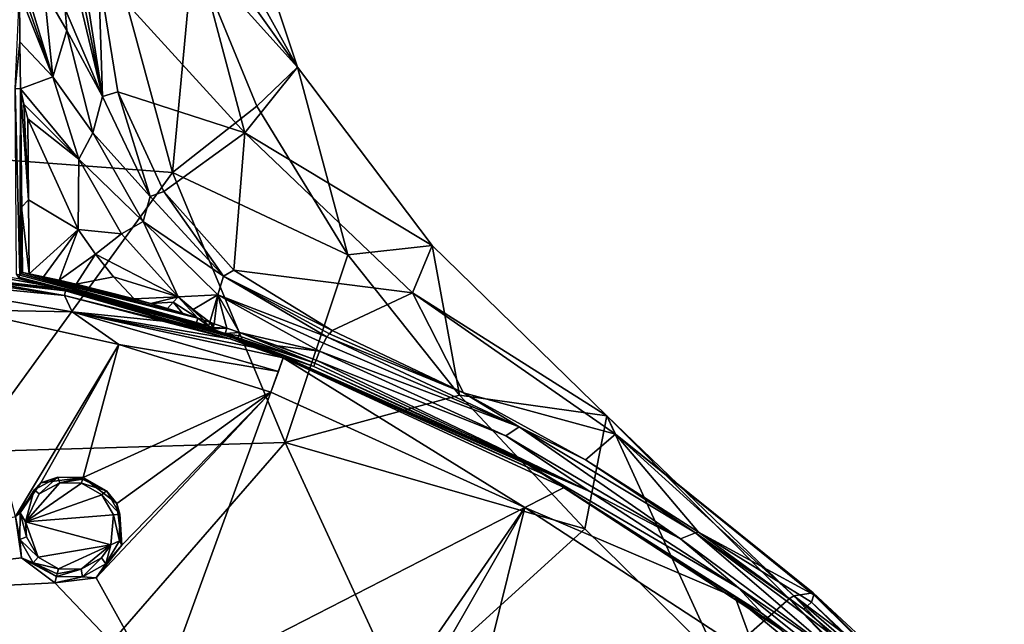
# Model space of a CAD drawing. Units: millimetres. Extents: x -55 to 55, y -55 to 194.
# Drawn here: x 11 to 39, y 43 to 61 of the extents above; entities that cross this region are included whole.
import ezdxf

# ---------------------------------------------------------------- set-up
doc = ezdxf.new("R2010")
doc.units = ezdxf.units.MM
doc.header["$LTSCALE"] = 41.718519
for name, color, linetype in [('102', 7, 'CONTINUOUS'), ('103', 7, 'CONTINUOUS'), ('110', 7, 'CONTINUOUS'), ('111', 7, 'CONTINUOUS'), ('112', 7, 'CONTINUOUS'), ('16', 7, 'CONTINUOUS'), ('17', 7, 'CONTINUOUS'), ('19', 7, 'CONTINUOUS'), ('21', 7, 'CONTINUOUS'), ('220', 7, 'CONTINUOUS'), ('427', 7, 'CONTINUOUS'), ('431', 7, 'CONTINUOUS'), ('436', 7, 'CONTINUOUS'), ('437', 7, 'CONTINUOUS'), ('438', 7, 'CONTINUOUS'), ('439', 7, 'CONTINUOUS'), ('442', 7, 'CONTINUOUS'), ('443', 7, 'CONTINUOUS'), ('448', 7, 'CONTINUOUS'), ('449', 7, 'CONTINUOUS'), ('680', 7, 'CONTINUOUS'), ('71', 7, 'CONTINUOUS'), ('72', 7, 'CONTINUOUS'), ('75', 7, 'CONTINUOUS'), ('76', 7, 'CONTINUOUS'), ('77', 7, 'CONTINUOUS'), ('79', 7, 'CONTINUOUS'), ('82', 7, 'CONTINUOUS'), ('84', 7, 'CONTINUOUS'), ('85', 7, 'CONTINUOUS'), ('86', 7, 'CONTINUOUS'), ('861', 7, 'CONTINUOUS'), ('862', 7, 'CONTINUOUS'), ('87', 7, 'CONTINUOUS'), ('88', 7, 'CONTINUOUS'), ('89', 7, 'CONTINUOUS'), ('90', 7, 'CONTINUOUS'), ('903', 7, 'CONTINUOUS'), ('904', 7, 'CONTINUOUS'), ('91', 7, 'CONTINUOUS'), ('92', 7, 'CONTINUOUS'), ('93', 7, 'CONTINUOUS'), ('94', 7, 'CONTINUOUS'), ('95', 7, 'CONTINUOUS')]:
    doc.layers.add(name, color=color, linetype=linetype)

msp = doc.modelspace()

# ---------------------------------------------------------------- linework, layer by layer
at = {"layer": '102', "linetype": 'Continuous'}
for points in [[(10.903, 53.187, -3.748), (10.902, 53.183, -3.689), (10.831, 53.217, -3.748), (10.903, 53.187, -3.748)], [(10.902, 53.183, -3.689), (10.852, 53.192, -3.649), (10.831, 53.217, -3.748), (10.902, 53.183, -3.689)]]:
    msp.add_3dface(points, dxfattribs=at)
at = {"layer": '103', "linetype": 'Continuous'}
for points in [[(10.85, 53.205, -4.034), (10.905, 53.186, -3.966), (10.831, 53.217, -3.748), (10.85, 53.205, -4.034)], [(10.905, 53.186, -3.966), (10.904, 53.187, -3.857), (10.831, 53.217, -3.748), (10.905, 53.186, -3.966)], [(10.904, 53.187, -3.857), (10.903, 53.187, -3.748), (10.831, 53.217, -3.748), (10.904, 53.187, -3.857)]]:
    msp.add_3dface(points, dxfattribs=at)
at = {"layer": '110', "linetype": 'Continuous'}
for points in [[(10.857, 61.508, -5.55), (10.871, 60.08, -5.103), (10.737, 58.727, -4.701), (10.857, 61.508, -5.55)], [(10.871, 60.08, -5.103), (10.885, 58.717, -4.753), (10.737, 58.727, -4.701), (10.871, 60.08, -5.103)]]:
    msp.add_3dface(points, dxfattribs=at)
at = {"layer": '111', "linetype": 'Continuous'}
for points in [[(10.885, 58.717, -4.753), (10.867, 53.296, -4.141), (10.737, 58.727, -4.701), (10.885, 58.717, -4.753)], [(10.737, 58.727, -4.701), (10.867, 53.296, -4.141), (10.774, 53.333, -4.057), (10.737, 58.727, -4.701)], [(10.885, 58.717, -4.753), (10.908, 53.335, -4.152), (10.867, 53.296, -4.141), (10.885, 58.717, -4.753)], [(10.885, 58.717, -4.753), (10.921, 55.28, -4.195), (10.949, 53.381, -4.153), (10.885, 58.717, -4.753)], [(10.885, 58.717, -4.753), (10.949, 53.381, -4.153), (10.908, 53.335, -4.152), (10.885, 58.717, -4.753)]]:
    msp.add_3dface(points, dxfattribs=at)
at = {"layer": '112', "linetype": 'Continuous'}
msp.add_3dface([(10.867, 53.296, -4.141), (10.834, 53.241, -4.1), (10.774, 53.333, -4.057), (10.867, 53.296, -4.141)], dxfattribs=at)
at = {"layer": '16', "linetype": 'Continuous'}
for points in [[(36.817, 41.38, 6.092), (39.382, 38.617, 2.414), (33.926, 44.075, 5.839), (36.817, 41.38, 6.092)], [(33.926, 44.075, 5.839), (39.382, 38.617, 2.414), (33.937, 44.016, 4.992), (33.926, 44.075, 5.839)], [(36.573, 41.149, -1.516), (33.652, 43.597, -1.525), (33.868, 43.802, 2.309), (36.573, 41.149, -1.516)], [(33.937, 44.016, 4.992), (39.382, 38.617, 2.414), (33.868, 43.802, 2.309), (33.937, 44.016, 4.992)], [(39.382, 38.617, 2.414), (39.29, 38.544, -1.509), (33.868, 43.802, 2.309), (39.382, 38.617, 2.414)], [(39.29, 38.544, -1.509), (36.573, 41.149, -1.516), (33.868, 43.802, 2.309), (39.29, 38.544, -1.509)]]:
    msp.add_3dface(points, dxfattribs=at)
at = {"layer": '17', "linetype": 'Continuous'}
for points in [[(18.942, 59.345, 7.188), (16.841, 65.66, 5.881), (15.905, 62.711, 13.2), (18.942, 59.345, 7.188)], [(16.841, 65.66, 5.881), (18.942, 59.345, 7.188), (16.17, 64.341, 1.873), (16.841, 65.66, 5.881)], [(18.942, 59.345, 7.188), (15.694, 63.898, 0.657), (16.17, 64.341, 1.873), (18.942, 59.345, 7.188)], [(17.409, 57.433, 1.955), (13.157, 62.108, -3.751), (15.694, 63.898, 0.657), (17.409, 57.433, 1.955)], [(17.409, 57.433, 1.955), (15.694, 63.898, 0.657), (18.942, 59.345, 7.188), (17.409, 57.433, 1.955)], [(17.756, 58.211, 14.174), (18.942, 59.345, 7.188), (15.905, 62.711, 13.2), (17.756, 58.211, 14.174)], [(13.713, 58.623, -2.684), (13.157, 62.108, -3.751), (17.409, 57.433, 1.955), (13.713, 58.623, -2.684)], [(22.849, 54.167, 8.514), (17.409, 57.433, 1.955), (18.942, 59.345, 7.188), (22.849, 54.167, 8.514)], [(20.405, 53.888, 14.681), (18.942, 59.345, 7.188), (17.756, 58.211, 14.174), (20.405, 53.888, 14.681)], [(22.849, 54.167, 8.514), (18.942, 59.345, 7.188), (20.405, 53.888, 14.681), (22.849, 54.167, 8.514)], [(15.053, 55.734, -2.064), (13.713, 58.623, -2.684), (17.409, 57.433, 1.955), (15.053, 55.734, -2.064)], [(17.088, 53.442, -1.744), (15.053, 55.734, -2.064), (17.409, 57.433, 1.955), (17.088, 53.442, -1.744)], [(22.284, 52.787, 3.158), (17.088, 53.442, -1.744), (17.409, 57.433, 1.955), (22.284, 52.787, 3.158)], [(22.284, 52.787, 3.158), (17.409, 57.433, 1.955), (22.849, 54.167, 8.514), (22.284, 52.787, 3.158)], [(23.645, 49.817, 14.741), (22.849, 54.167, 8.514), (20.405, 53.888, 14.681), (23.645, 49.817, 14.741)], [(27.923, 49.218, 9.519), (22.284, 52.787, 3.158), (22.849, 54.167, 8.514), (27.923, 49.218, 9.519)], [(27.923, 49.218, 9.519), (22.849, 54.167, 8.514), (23.645, 49.817, 14.741), (27.923, 49.218, 9.519)], [(19.945, 51.688, -1.621), (17.088, 53.442, -1.744), (22.284, 52.787, 3.158), (19.945, 51.688, -1.621)], [(23.764, 49.886, -1.579), (19.945, 51.688, -1.621), (22.284, 52.787, 3.158), (23.764, 49.886, -1.579)], [(28.175, 48.685, 4.225), (23.764, 49.886, -1.579), (22.284, 52.787, 3.158), (28.175, 48.685, 4.225)], [(28.175, 48.685, 4.225), (22.284, 52.787, 3.158), (27.923, 49.218, 9.519), (28.175, 48.685, 4.225)], [(27.288, 45.934, 14.488), (27.923, 49.218, 9.519), (23.645, 49.817, 14.741), (27.288, 45.934, 14.488)], [(27.306, 47.933, -1.553), (23.764, 49.886, -1.579), (28.175, 48.685, 4.225), (27.306, 47.933, -1.553)], [(31.184, 42.103, 14.088), (27.923, 49.218, 9.519), (27.288, 45.934, 14.488), (31.184, 42.103, 14.088)], [(33.363, 43.984, 10.113), (28.175, 48.685, 4.225), (27.923, 49.218, 9.519), (33.363, 43.984, 10.113)], [(33.363, 43.984, 10.113), (27.923, 49.218, 9.519), (33.219, 43.894, 10.584), (33.363, 43.984, 10.113)], [(27.923, 49.218, 9.519), (31.184, 42.103, 14.088), (33.219, 43.894, 10.584), (27.923, 49.218, 9.519)], [(30.593, 45.837, -1.536), (27.306, 47.933, -1.553), (28.175, 48.685, 4.225), (30.593, 45.837, -1.536)], [(33.926, 44.075, 5.839), (33.937, 44.016, 4.992), (28.175, 48.685, 4.225), (33.926, 44.075, 5.839)], [(33.926, 44.075, 5.839), (28.175, 48.685, 4.225), (33.363, 43.984, 10.113), (33.926, 44.075, 5.839)], [(33.937, 44.016, 4.992), (30.593, 45.837, -1.536), (28.175, 48.685, 4.225), (33.937, 44.016, 4.992)], [(33.868, 43.802, 2.309), (33.652, 43.597, -1.525), (30.593, 45.837, -1.536), (33.868, 43.802, 2.309)], [(33.937, 44.016, 4.992), (33.868, 43.802, 2.309), (30.593, 45.837, -1.536), (33.937, 44.016, 4.992)]]:
    msp.add_3dface(points, dxfattribs=at)
at = {"layer": '19', "linetype": 'Continuous'}
for points in [[(6.972, 65.561, 18.85), (7.952, 56.838, 21.164), (13.028, 64.67, 15.516), (6.972, 65.561, 18.85)], [(7.952, 56.838, 21.164), (15.302, 56.284, 17.811), (13.028, 64.67, 15.516), (7.952, 56.838, 21.164)], [(15.302, 56.284, 17.811), (15.905, 62.711, 13.2), (13.028, 64.67, 15.516), (15.302, 56.284, 17.811)], [(17.756, 58.211, 14.174), (15.905, 62.711, 13.2), (15.302, 56.284, 17.811), (17.756, 58.211, 14.174)], [(20.405, 53.888, 14.681), (17.756, 58.211, 14.174), (15.302, 56.284, 17.811), (20.405, 53.888, 14.681)], [(7.952, 56.838, 21.164), (9.42, 48.165, 22.37), (15.302, 56.284, 17.811), (7.952, 56.838, 21.164)], [(9.42, 48.165, 22.37), (18.581, 48.441, 18.884), (15.302, 56.284, 17.811), (9.42, 48.165, 22.37)], [(18.581, 48.441, 18.884), (20.405, 53.888, 14.681), (15.302, 56.284, 17.811), (18.581, 48.441, 18.884)], [(23.645, 49.817, 14.741), (20.405, 53.888, 14.681), (18.581, 48.441, 18.884), (23.645, 49.817, 14.741)], [(27.288, 45.934, 14.488), (23.645, 49.817, 14.741), (18.581, 48.441, 18.884), (27.288, 45.934, 14.488)], [(9.42, 48.165, 22.37), (10.954, 39.67, 22.531), (18.581, 48.441, 18.884), (9.42, 48.165, 22.37)], [(10.954, 39.67, 22.531), (21.966, 41.096, 19.02), (18.581, 48.441, 18.884), (10.954, 39.67, 22.531)], [(21.966, 41.096, 19.02), (27.288, 45.934, 14.488), (18.581, 48.441, 18.884), (21.966, 41.096, 19.02)], [(10.954, 39.67, 22.531), (9.42, 48.165, 22.37), (0, 38.83, 23.75), (10.954, 39.67, 22.531)], [(31.184, 42.103, 14.088), (27.288, 45.934, 14.488), (21.966, 41.096, 19.02), (31.184, 42.103, 14.088)]]:
    msp.add_3dface(points, dxfattribs=at)
at = {"layer": '21', "linetype": 'Continuous'}
for points in [[(36.817, 41.38, 6.092), (33.926, 44.075, 5.839), (33.363, 43.984, 10.113), (36.817, 41.38, 6.092)], [(33.219, 43.894, 10.584), (31.184, 42.103, 14.088), (38.737, 38.11, 10.736), (33.219, 43.894, 10.584)], [(33.363, 43.984, 10.113), (33.219, 43.894, 10.584), (38.856, 38.204, 10.423), (33.363, 43.984, 10.113)], [(38.856, 38.204, 10.423), (33.219, 43.894, 10.584), (38.737, 38.11, 10.736), (38.856, 38.204, 10.423)], [(39.475, 38.69, 6.324), (36.817, 41.38, 6.092), (33.363, 43.984, 10.113), (39.475, 38.69, 6.324)], [(39.475, 38.69, 6.324), (33.363, 43.984, 10.113), (38.856, 38.204, 10.423), (39.475, 38.69, 6.324)]]:
    msp.add_3dface(points, dxfattribs=at)
at = {"layer": '220', "linetype": 'Continuous'}
for points in [[(9.219, 52.292, -4.342), (13.743, 51.289, -4.342), (10.744, 46.285, -5.276), (9.219, 52.292, -4.342)], [(10.744, 46.285, -5.276), (13.743, 51.289, -4.342), (11.485, 47.262, -5.097), (10.744, 46.285, -5.276)], [(11.485, 47.262, -5.097), (13.743, 51.289, -4.342), (12.707, 47.422, -5.023), (11.485, 47.262, -5.097)], [(13.743, 51.289, -4.342), (18.161, 49.897, -4.342), (12.707, 47.422, -5.023), (13.743, 51.289, -4.342)], [(12.707, 47.422, -5.023), (18.161, 49.897, -4.342), (13.687, 46.669, -5.097), (12.707, 47.422, -5.023)], [(18.161, 49.897, -4.342), (14.97, 41.129, -5.843), (13.086, 44.506, -5.451), (18.161, 49.897, -4.342)], [(13.836, 45.452, -5.277), (18.161, 49.897, -4.342), (13.086, 44.506, -5.451), (13.836, 45.452, -5.277)], [(13.687, 46.669, -5.097), (18.161, 49.897, -4.342), (13.836, 45.452, -5.277), (13.687, 46.669, -5.097)], [(18.161, 49.897, -4.342), (25.542, 46.551, -4.342), (14.97, 41.129, -5.843), (18.161, 49.897, -4.342)], [(14.97, 41.129, -5.843), (25.542, 46.551, -4.342), (22.357, 41.927, -5.276), (14.97, 41.129, -5.843)], [(22.357, 41.927, -5.276), (25.542, 46.551, -4.342), (23.326, 42.679, -5.097), (22.357, 41.927, -5.276)], [(23.326, 42.679, -5.097), (25.542, 46.551, -4.342), (24.547, 42.517, -5.023), (23.326, 42.679, -5.097)], [(25.542, 46.551, -4.342), (32.326, 42.123, -4.343), (24.547, 42.517, -5.023), (25.542, 46.551, -4.342)], [(10.919, 45.089, -5.451), (0, 43.769, -5.843), (10.744, 46.285, -5.276), (10.919, 45.089, -5.451)], [(11.886, 44.359, -5.523), (0, 43.769, -5.843), (10.919, 45.089, -5.451), (11.886, 44.359, -5.523)], [(14.97, 41.129, -5.843), (0, 43.769, -5.843), (11.886, 44.359, -5.523), (14.97, 41.129, -5.843)], [(14.97, 41.129, -5.843), (11.886, 44.359, -5.523), (13.086, 44.506, -5.451), (14.97, 41.129, -5.843)], [(0, 43.141, -5.933), (0, 43.769, -5.843), (14.97, 41.129, -5.843), (0, 43.141, -5.933)]]:
    msp.add_3dface(points, dxfattribs=at)
at = {"layer": '427', "linetype": 'Continuous'}
for points in [[(25.542, 46.551, -4.342), (18.161, 49.897, -4.342), (18.524, 50.896, -3.706), (25.542, 46.551, -4.342)], [(18.524, 50.896, -3.706), (18.161, 49.897, -4.342), (18.382, 50.504, -4.087), (18.524, 50.896, -3.706)], [(25.542, 46.551, -4.342), (18.524, 50.896, -3.706), (26.682, 47.13, -3.704), (25.542, 46.551, -4.342)], [(31.655, 43.942, -3.704), (25.542, 46.551, -4.342), (26.682, 47.13, -3.704), (31.655, 43.942, -3.704)], [(32.326, 42.123, -4.343), (25.542, 46.551, -4.342), (31.655, 43.942, -3.704), (32.326, 42.123, -4.343)], [(37.088, 39.463, -3.705), (32.326, 42.123, -4.343), (31.655, 43.942, -3.704), (37.088, 39.463, -3.705)]]:
    msp.add_3dface(points, dxfattribs=at)
at = {"layer": '431', "linetype": 'Continuous'}
for points in [[(6.912, 53.631, -4.187), (12.171, 52.707, -4.17), (6.234, 53.29, -4.242), (6.912, 53.631, -4.187)], [(9.219, 52.292, -4.342), (6.234, 53.29, -4.242), (12.389, 52.236, -4.236), (9.219, 52.292, -4.342)], [(6.234, 53.29, -4.242), (12.171, 52.707, -4.17), (12.389, 52.236, -4.236), (6.234, 53.29, -4.242)], [(12.171, 52.707, -4.17), (15.219, 51.943, -3.963), (12.389, 52.236, -4.236), (12.171, 52.707, -4.17)], [(13.743, 51.289, -4.342), (9.219, 52.292, -4.342), (12.389, 52.236, -4.236), (13.743, 51.289, -4.342)], [(18.382, 50.504, -4.087), (13.743, 51.289, -4.342), (12.389, 52.236, -4.236), (18.382, 50.504, -4.087)], [(18.524, 50.896, -3.706), (18.382, 50.504, -4.087), (12.389, 52.236, -4.236), (18.524, 50.896, -3.706)], [(18.524, 50.896, -3.706), (12.389, 52.236, -4.236), (17.642, 51.213, -3.721), (18.524, 50.896, -3.706)], [(15.219, 51.943, -3.963), (16.986, 51.45, -3.752), (12.389, 52.236, -4.236), (15.219, 51.943, -3.963)], [(12.389, 52.236, -4.236), (16.986, 51.45, -3.752), (17.642, 51.213, -3.721), (12.389, 52.236, -4.236)], [(18.161, 49.897, -4.342), (13.743, 51.289, -4.342), (18.382, 50.504, -4.087), (18.161, 49.897, -4.342)]]:
    msp.add_3dface(points, dxfattribs=at)
at = {"layer": '436', "linetype": 'Continuous'}
for points in [[(0, 54.228, -4.121), (0, 54.288, -3.966), (12.21, 52.896, -3.944), (0, 54.228, -4.121)], [(12.21, 52.896, -3.944), (0, 54.288, -3.966), (6.939, 53.838, -3.96), (12.21, 52.896, -3.944)], [(3.684, 53.949, -4.19), (0, 54.228, -4.121), (12.201, 52.842, -4.092), (3.684, 53.949, -4.19)], [(12.201, 52.842, -4.092), (0, 54.228, -4.121), (12.21, 52.896, -3.944), (12.201, 52.842, -4.092)], [(12.171, 52.707, -4.17), (6.912, 53.631, -4.187), (3.684, 53.949, -4.19), (12.171, 52.707, -4.17)], [(12.171, 52.707, -4.17), (3.684, 53.949, -4.19), (12.201, 52.842, -4.092), (12.171, 52.707, -4.17)]]:
    msp.add_3dface(points, dxfattribs=at)
at = {"layer": '437', "linetype": 'Continuous'}
for points in [[(12.171, 52.707, -4.17), (12.201, 52.842, -4.092), (16.986, 51.45, -3.752), (12.171, 52.707, -4.17)], [(16.986, 51.45, -3.752), (15.219, 51.943, -3.963), (12.171, 52.707, -4.17), (16.986, 51.45, -3.752)], [(12.201, 52.842, -4.092), (12.21, 52.896, -3.944), (15.239, 52.052, -3.807), (12.201, 52.842, -4.092)], [(16.986, 51.45, -3.752), (12.201, 52.842, -4.092), (16.997, 51.498, -3.677), (16.986, 51.45, -3.752)], [(16.997, 51.498, -3.677), (12.201, 52.842, -4.092), (15.239, 52.052, -3.807), (16.997, 51.498, -3.677)]]:
    msp.add_3dface(points, dxfattribs=at)
at = {"layer": '438', "linetype": 'Continuous'}
for points in [[(12.21, 52.896, -3.944), (6.939, 53.838, -3.96), (10.823, 53.202, -3.898), (12.21, 52.896, -3.944)], [(10.902, 53.183, -3.689), (11.558, 53.043, -3.685), (10.823, 53.202, -3.898), (10.902, 53.183, -3.689)], [(11.558, 53.043, -3.685), (12.21, 52.896, -3.944), (10.823, 53.202, -3.898), (11.558, 53.043, -3.685)], [(10.824, 53.199, -3.831), (10.902, 53.183, -3.689), (10.823, 53.202, -3.898), (10.824, 53.199, -3.831)], [(10.852, 53.192, -3.649), (10.902, 53.183, -3.689), (10.824, 53.199, -3.831), (10.852, 53.192, -3.649)], [(11.558, 53.043, -3.685), (12.181, 52.902, -3.676), (12.21, 52.896, -3.944), (11.558, 53.043, -3.685)]]:
    msp.add_3dface(points, dxfattribs=at)
at = {"layer": '439', "linetype": 'Continuous'}
for points in [[(12.181, 52.902, -3.676), (13.009, 52.701, -3.658), (12.21, 52.896, -3.944), (12.181, 52.902, -3.676)], [(13.009, 52.701, -3.658), (13.818, 52.49, -3.641), (12.21, 52.896, -3.944), (13.009, 52.701, -3.658)], [(12.21, 52.896, -3.944), (13.818, 52.49, -3.641), (15.239, 52.052, -3.807), (12.21, 52.896, -3.944)], [(15.239, 52.052, -3.807), (13.818, 52.49, -3.641), (15.271, 52.071, -3.655), (15.239, 52.052, -3.807)], [(16.997, 51.498, -3.677), (15.239, 52.052, -3.807), (15.271, 52.071, -3.655), (16.997, 51.498, -3.677)]]:
    msp.add_3dface(points, dxfattribs=at)
at = {"layer": '442', "linetype": 'Continuous'}
for points in [[(18.54, 50.941, -3.604), (18.51, 50.946, -3.495), (26.074, 47.521, -3.496), (18.54, 50.941, -3.604)], [(18.524, 50.896, -3.706), (18.54, 50.941, -3.604), (26.074, 47.521, -3.496), (18.524, 50.896, -3.706)], [(26.682, 47.13, -3.704), (18.524, 50.896, -3.706), (26.074, 47.521, -3.496), (26.682, 47.13, -3.704)], [(32.999, 43, -3.497), (26.682, 47.13, -3.704), (26.074, 47.521, -3.496), (32.999, 43, -3.497)], [(31.655, 43.942, -3.704), (26.682, 47.13, -3.704), (32.999, 43, -3.497), (31.655, 43.942, -3.704)], [(37.088, 39.463, -3.705), (31.655, 43.942, -3.704), (32.999, 43, -3.497), (37.088, 39.463, -3.705)]]:
    msp.add_3dface(points, dxfattribs=at)
at = {"layer": '443', "linetype": 'Continuous'}
for points in [[(18.524, 50.896, -3.706), (16.986, 51.45, -3.752), (16.997, 51.498, -3.677), (18.524, 50.896, -3.706)], [(16.996, 51.508, -3.534), (18.51, 50.946, -3.495), (17, 51.513, -3.606), (16.996, 51.508, -3.534)], [(16.996, 51.508, -3.534), (17.089, 51.469, -3.518), (17.904, 51.165, -3.493), (16.996, 51.508, -3.534)], [(18.51, 50.946, -3.495), (16.996, 51.508, -3.534), (17.904, 51.165, -3.493), (18.51, 50.946, -3.495)], [(18.54, 50.941, -3.604), (16.997, 51.498, -3.677), (17, 51.513, -3.606), (18.54, 50.941, -3.604)], [(18.524, 50.896, -3.706), (16.997, 51.498, -3.677), (18.54, 50.941, -3.604), (18.524, 50.896, -3.706)], [(18.51, 50.946, -3.495), (18.54, 50.941, -3.604), (17, 51.513, -3.606), (18.51, 50.946, -3.495)], [(16.986, 51.45, -3.752), (18.524, 50.896, -3.706), (17.642, 51.213, -3.721), (16.986, 51.45, -3.752)], [(17.089, 51.469, -3.518), (17.18, 51.43, -3.502), (17.904, 51.165, -3.493), (17.089, 51.469, -3.518)], [(17.18, 51.43, -3.502), (17.229, 51.409, -3.493), (17.904, 51.165, -3.493), (17.18, 51.43, -3.502)], [(17.229, 51.409, -3.493), (17.279, 51.387, -3.485), (17.904, 51.165, -3.493), (17.229, 51.409, -3.493)]]:
    msp.add_3dface(points, dxfattribs=at)
at = {"layer": '448', "linetype": 'Continuous'}
for points in [[(13.818, 52.49, -3.641), (15.151, 52.111, -3.607), (17, 51.513, -3.606), (13.818, 52.49, -3.641)], [(15.271, 52.071, -3.655), (13.818, 52.49, -3.641), (17, 51.513, -3.606), (15.271, 52.071, -3.655)], [(15.151, 52.111, -3.607), (16.435, 51.701, -3.558), (17, 51.513, -3.606), (15.151, 52.111, -3.607)], [(16.997, 51.498, -3.677), (15.271, 52.071, -3.655), (17, 51.513, -3.606), (16.997, 51.498, -3.677)], [(16.435, 51.701, -3.558), (16.708, 51.609, -3.549), (17, 51.513, -3.606), (16.435, 51.701, -3.558)], [(16.708, 51.609, -3.549), (16.996, 51.508, -3.534), (17, 51.513, -3.606), (16.708, 51.609, -3.549)]]:
    msp.add_3dface(points, dxfattribs=at)
at = {"layer": '449', "linetype": 'Continuous'}
for points in [[(17.279, 51.387, -3.485), (18.37, 51.023, -3.471), (17.904, 51.165, -3.493), (17.279, 51.387, -3.485)], [(18.37, 51.023, -3.471), (18.51, 50.946, -3.495), (17.904, 51.165, -3.493), (18.37, 51.023, -3.471)], [(18.37, 51.023, -3.471), (19.408, 50.644, -3.464), (18.51, 50.946, -3.495), (18.37, 51.023, -3.471)], [(19.408, 50.644, -3.464), (25.664, 47.78, -3.464), (18.51, 50.946, -3.495), (19.408, 50.644, -3.464)], [(18.51, 50.946, -3.495), (25.664, 47.78, -3.464), (26.074, 47.521, -3.496), (18.51, 50.946, -3.495)], [(25.664, 47.78, -3.464), (32.437, 43.467, -3.464), (26.074, 47.521, -3.496), (25.664, 47.78, -3.464)], [(32.437, 43.467, -3.464), (32.999, 43, -3.497), (26.074, 47.521, -3.496), (32.437, 43.467, -3.464)], [(32.437, 43.467, -3.464), (39.105, 37.581, -3.464), (32.999, 43, -3.497), (32.437, 43.467, -3.464)]]:
    msp.add_3dface(points, dxfattribs=at)
at = {"layer": '680', "linetype": 'Continuous'}
for points in [[(12.028, 47.271, -6.391), (12.663, 47.26, -6.367), (11.031, 46.136, -6.605), (12.028, 47.271, -6.391)], [(11.429, 46.951, -6.464), (12.028, 47.271, -6.391), (11.031, 46.136, -6.605), (11.429, 46.951, -6.464)], [(11.031, 46.136, -6.605), (12.663, 47.26, -6.367), (13.252, 46.92, -6.395), (11.031, 46.136, -6.605)], [(13.589, 46.335, -6.47), (11.031, 46.136, -6.605), (13.252, 46.92, -6.395), (13.589, 46.335, -6.47)], [(13.514, 45.467, -6.605), (11.031, 46.136, -6.605), (13.589, 46.335, -6.47), (13.514, 45.467, -6.605)], [(11.031, 46.136, -6.605), (13.514, 45.467, -6.605), (11.404, 45.105, -6.746), (11.031, 46.136, -6.605)], [(11.067, 45.694, -6.67), (11.031, 46.136, -6.605), (11.404, 45.105, -6.746), (11.067, 45.694, -6.67)], [(11.404, 45.105, -6.746), (13.514, 45.467, -6.605), (11.994, 44.764, -6.774), (11.404, 45.105, -6.746)], [(11.994, 44.764, -6.774), (13.514, 45.467, -6.605), (12.649, 44.757, -6.748), (11.994, 44.764, -6.774)], [(13.514, 45.467, -6.605), (13.24, 45.083, -6.675), (12.649, 44.757, -6.748), (13.514, 45.467, -6.605)]]:
    msp.add_3dface(points, dxfattribs=at)
at = {"layer": '71', "linetype": 'Continuous'}
for points in [[(11.826, 59.06, -4.693), (10.857, 61.508, -5.55), (10.97, 61.511, -5.543), (11.826, 59.06, -4.693)], [(11.082, 61.513, -5.534), (11.826, 59.06, -4.693), (10.97, 61.511, -5.543), (11.082, 61.513, -5.534)], [(11.573, 61.55, -5.448), (11.826, 59.06, -4.693), (11.082, 61.513, -5.534), (11.573, 61.55, -5.448)], [(10.871, 60.08, -5.103), (10.857, 61.508, -5.55), (11.826, 59.06, -4.693), (10.871, 60.08, -5.103)], [(10.885, 58.717, -4.753), (10.871, 60.08, -5.103), (11.826, 59.06, -4.693), (10.885, 58.717, -4.753)], [(12.582, 56.67, -4.165), (10.885, 58.717, -4.753), (11.826, 59.06, -4.693), (12.582, 56.67, -4.165)], [(10.989, 58.272, -4.649), (10.885, 58.717, -4.753), (12.582, 56.67, -4.165), (10.989, 58.272, -4.649)], [(11.107, 57.84, -4.556), (10.989, 58.272, -4.649), (12.582, 56.67, -4.165), (11.107, 57.84, -4.556)], [(12.567, 54.629, -4.102), (11.107, 57.84, -4.556), (12.582, 56.67, -4.165), (12.567, 54.629, -4.102)], [(13.825, 54.504, -3.859), (12.567, 54.629, -4.102), (12.582, 56.67, -4.165), (13.825, 54.504, -3.859)], [(13.071, 53.909, -4.064), (12.567, 54.629, -4.102), (13.825, 54.504, -3.859), (13.071, 53.909, -4.064)], [(15.474, 52.672, -3.829), (13.071, 53.909, -4.064), (13.825, 54.504, -3.859), (15.474, 52.672, -3.829)], [(13.596, 53.25, -4.073), (13.071, 53.909, -4.064), (15.474, 52.672, -3.829), (13.596, 53.25, -4.073)], [(14.197, 52.609, -4.115), (13.596, 53.25, -4.073), (15.474, 52.672, -3.829), (14.197, 52.609, -4.115)], [(14.673, 52.477, -4.102), (14.197, 52.609, -4.115), (15.474, 52.672, -3.829), (14.673, 52.477, -4.102)], [(15.328, 52.514, -3.959), (14.673, 52.477, -4.102), (15.474, 52.672, -3.829), (15.328, 52.514, -3.959)], [(15.162, 52.332, -4.063), (14.673, 52.477, -4.102), (15.328, 52.514, -3.959), (15.162, 52.332, -4.063)]]:
    msp.add_3dface(points, dxfattribs=at)
at = {"layer": '72', "linetype": 'Continuous'}
for points in [[(10.885, 58.717, -4.753), (10.989, 58.272, -4.649), (11.122, 55.492, -4.21), (10.885, 58.717, -4.753)], [(10.921, 55.28, -4.195), (10.885, 58.717, -4.753), (11.122, 55.492, -4.21), (10.921, 55.28, -4.195)], [(10.989, 58.272, -4.649), (11.107, 57.84, -4.556), (11.122, 55.492, -4.21), (10.989, 58.272, -4.649)], [(11.137, 53.342, -4.152), (10.921, 55.28, -4.195), (11.122, 55.492, -4.21), (11.137, 53.342, -4.152)], [(10.949, 53.381, -4.153), (10.921, 55.28, -4.195), (11.137, 53.342, -4.152), (10.949, 53.381, -4.153)], [(11.043, 53.362, -4.152), (10.949, 53.381, -4.153), (11.137, 53.342, -4.152), (11.043, 53.362, -4.152)]]:
    msp.add_3dface(points, dxfattribs=at)
at = {"layer": '75', "linetype": 'Continuous'}
for points in [[(15.328, 52.514, -3.959), (15.474, 52.672, -3.829), (16.044, 52.053, -3.928), (15.328, 52.514, -3.959)], [(16.044, 52.053, -3.928), (15.474, 52.672, -3.829), (16.218, 51.994, -3.893), (16.044, 52.053, -3.928)], [(16.218, 51.994, -3.893), (15.474, 52.672, -3.829), (15.905, 52.306, -3.841), (16.218, 51.994, -3.893)], [(15.162, 52.332, -4.063), (15.328, 52.514, -3.959), (15.595, 52.199, -4.006), (15.162, 52.332, -4.063)], [(15.328, 52.514, -3.959), (16.044, 52.053, -3.928), (15.595, 52.199, -4.006), (15.328, 52.514, -3.959)], [(16.389, 51.934, -3.855), (16.218, 51.994, -3.893), (15.905, 52.306, -3.841), (16.389, 51.934, -3.855)]]:
    msp.add_3dface(points, dxfattribs=at)
at = {"layer": '76', "linetype": 'Continuous'}
for points in [[(11.107, 57.84, -4.556), (12.567, 54.629, -4.102), (11.122, 55.492, -4.21), (11.107, 57.84, -4.556)], [(12.567, 54.629, -4.102), (11.137, 53.342, -4.152), (11.122, 55.492, -4.21), (12.567, 54.629, -4.102)], [(11.137, 53.342, -4.152), (12.567, 54.629, -4.102), (11.558, 53.253, -4.146), (11.137, 53.342, -4.152)], [(11.558, 53.253, -4.146), (12.567, 54.629, -4.102), (12.011, 53.152, -4.136), (11.558, 53.253, -4.146)], [(12.567, 54.629, -4.102), (13.071, 53.909, -4.064), (12.011, 53.152, -4.136), (12.567, 54.629, -4.102)], [(12.011, 53.152, -4.136), (13.071, 53.909, -4.064), (12.504, 53.038, -4.128), (12.011, 53.152, -4.136)], [(13.071, 53.909, -4.064), (13.596, 53.25, -4.073), (12.504, 53.038, -4.128), (13.071, 53.909, -4.064)], [(13.596, 53.25, -4.073), (14.197, 52.609, -4.115), (12.504, 53.038, -4.128), (13.596, 53.25, -4.073)]]:
    msp.add_3dface(points, dxfattribs=at)
at = {"layer": '77', "linetype": 'Continuous'}
for points in [[(11.826, 59.06, -4.693), (11.573, 61.55, -5.448), (12.238, 60.412, -4.707), (11.826, 59.06, -4.693)], [(12.238, 60.412, -4.707), (11.573, 61.55, -5.448), (12.183, 61.033, -4.909), (12.238, 60.412, -4.707)], [(11.826, 59.06, -4.693), (12.238, 60.412, -4.707), (12.987, 57.44, -3.894), (11.826, 59.06, -4.693)], [(12.582, 56.67, -4.165), (11.826, 59.06, -4.693), (12.987, 57.44, -3.894), (12.582, 56.67, -4.165)], [(14.458, 54.857, -3.39), (12.582, 56.67, -4.165), (12.987, 57.44, -3.894), (14.458, 54.857, -3.39)], [(13.825, 54.504, -3.859), (12.582, 56.67, -4.165), (14.458, 54.857, -3.39), (13.825, 54.504, -3.859)], [(15.474, 52.672, -3.829), (13.825, 54.504, -3.859), (14.458, 54.857, -3.39), (15.474, 52.672, -3.829)], [(16.624, 52.73, -3.162), (15.474, 52.672, -3.829), (14.458, 54.857, -3.39), (16.624, 52.73, -3.162)], [(15.905, 52.306, -3.841), (15.474, 52.672, -3.829), (16.624, 52.73, -3.162), (15.905, 52.306, -3.841)], [(16.389, 51.934, -3.855), (15.905, 52.306, -3.841), (16.624, 52.73, -3.162), (16.389, 51.934, -3.855)], [(16.518, 51.889, -3.827), (16.389, 51.934, -3.855), (16.624, 52.73, -3.162), (16.518, 51.889, -3.827)], [(16.884, 51.762, -3.743), (16.518, 51.889, -3.827), (16.624, 52.73, -3.162), (16.884, 51.762, -3.743)], [(17.253, 51.636, -3.66), (16.884, 51.762, -3.743), (16.624, 52.73, -3.162), (17.253, 51.636, -3.66)], [(19.579, 51.093, -3.124), (17.253, 51.636, -3.66), (16.624, 52.73, -3.162), (19.579, 51.093, -3.124)], [(16.453, 51.912, -3.842), (16.389, 51.934, -3.855), (16.518, 51.889, -3.827), (16.453, 51.912, -3.842)], [(18.354, 51.248, -3.473), (17.253, 51.636, -3.66), (19.579, 51.093, -3.124), (18.354, 51.248, -3.473)], [(19.478, 50.83, -3.406), (18.354, 51.248, -3.473), (19.579, 51.093, -3.124), (19.478, 50.83, -3.406)]]:
    msp.add_3dface(points, dxfattribs=at)
at = {"layer": '79', "linetype": 'Continuous'}
for points in [[(19.869, 51.6, -1.952), (23.764, 49.886, -1.579), (19.792, 51.512, -2.284), (19.869, 51.6, -1.952)], [(19.792, 51.512, -2.284), (23.764, 49.886, -1.579), (25.374, 48.893, -2.316), (19.792, 51.512, -2.284)], [(19.945, 51.688, -1.621), (23.764, 49.886, -1.579), (19.869, 51.6, -1.952), (19.945, 51.688, -1.621)], [(23.764, 49.886, -1.579), (27.306, 47.933, -1.553), (25.374, 48.893, -2.316), (23.764, 49.886, -1.579)], [(25.374, 48.893, -2.316), (27.306, 47.933, -1.553), (30.505, 45.816, -2.335), (25.374, 48.893, -2.316)], [(27.306, 47.933, -1.553), (30.593, 45.837, -1.536), (30.505, 45.816, -2.335), (27.306, 47.933, -1.553)], [(30.593, 45.837, -1.536), (33.652, 43.597, -1.525), (30.505, 45.816, -2.335), (30.593, 45.837, -1.536)], [(30.505, 45.816, -2.335), (33.652, 43.597, -1.525), (35.141, 42.34, -2.342), (30.505, 45.816, -2.335)], [(33.652, 43.597, -1.525), (36.573, 41.149, -1.516), (35.141, 42.34, -2.342), (33.652, 43.597, -1.525)]]:
    msp.add_3dface(points, dxfattribs=at)
at = {"layer": '82', "linetype": 'Continuous'}
for points in [[(19.478, 50.83, -3.406), (19.579, 51.093, -3.124), (24.99, 48.63, -3.166), (19.478, 50.83, -3.406)], [(27.434, 47.016, -3.406), (19.478, 50.83, -3.406), (24.99, 48.63, -3.166), (27.434, 47.016, -3.406)], [(30.062, 45.643, -3.187), (27.434, 47.016, -3.406), (24.99, 48.63, -3.166), (30.062, 45.643, -3.187)], [(31.75, 44.216, -3.407), (27.434, 47.016, -3.406), (30.062, 45.643, -3.187), (31.75, 44.216, -3.407)], [(34.746, 42.177, -3.195), (31.75, 44.216, -3.407), (30.062, 45.643, -3.187), (34.746, 42.177, -3.195)], [(36.248, 40.61, -3.407), (31.75, 44.216, -3.407), (34.746, 42.177, -3.195), (36.248, 40.61, -3.407)]]:
    msp.add_3dface(points, dxfattribs=at)
at = {"layer": '84', "linetype": 'Continuous'}
for points in [[(19.792, 51.512, -2.284), (25.374, 48.893, -2.316), (19.693, 51.327, -2.757), (19.792, 51.512, -2.284)], [(25.374, 48.893, -2.316), (19.579, 51.093, -3.124), (19.693, 51.327, -2.757), (25.374, 48.893, -2.316)], [(19.579, 51.093, -3.124), (25.374, 48.893, -2.316), (24.99, 48.63, -3.166), (19.579, 51.093, -3.124)], [(25.374, 48.893, -2.316), (30.062, 45.643, -3.187), (24.99, 48.63, -3.166), (25.374, 48.893, -2.316)], [(25.374, 48.893, -2.316), (30.505, 45.816, -2.335), (30.062, 45.643, -3.187), (25.374, 48.893, -2.316)], [(30.505, 45.816, -2.335), (34.746, 42.177, -3.195), (30.062, 45.643, -3.187), (30.505, 45.816, -2.335)], [(30.505, 45.816, -2.335), (35.141, 42.34, -2.342), (34.746, 42.177, -3.195), (30.505, 45.816, -2.335)]]:
    msp.add_3dface(points, dxfattribs=at)
at = {"layer": '85', "linetype": 'Continuous'}
for points in [[(12.728, 61.955, -4.418), (13.157, 62.108, -3.751), (13.27, 58.492, -3.342), (12.728, 61.955, -4.418)], [(13.157, 62.108, -3.751), (13.713, 58.623, -2.684), (13.27, 58.492, -3.342), (13.157, 62.108, -3.751)], [(13.27, 58.492, -3.342), (13.713, 58.623, -2.684), (14.658, 55.587, -2.705), (13.27, 58.492, -3.342)], [(13.713, 58.623, -2.684), (15.053, 55.734, -2.064), (14.658, 55.587, -2.705), (13.713, 58.623, -2.684)], [(14.658, 55.587, -2.705), (15.053, 55.734, -2.064), (16.786, 53.268, -2.384), (14.658, 55.587, -2.705)], [(15.053, 55.734, -2.064), (17.088, 53.442, -1.744), (16.786, 53.268, -2.384), (15.053, 55.734, -2.064)], [(17.088, 53.442, -1.744), (19.945, 51.688, -1.621), (16.786, 53.268, -2.384), (17.088, 53.442, -1.744)], [(19.945, 51.688, -1.621), (19.869, 51.6, -1.952), (16.786, 53.268, -2.384), (19.945, 51.688, -1.621)], [(19.869, 51.6, -1.952), (19.792, 51.512, -2.284), (16.786, 53.268, -2.384), (19.869, 51.6, -1.952)]]:
    msp.add_3dface(points, dxfattribs=at)
at = {"layer": '86', "linetype": 'Continuous'}
for points in [[(12.183, 61.033, -4.909), (12.481, 61.809, -4.769), (13.27, 58.492, -3.342), (12.183, 61.033, -4.909)], [(12.481, 61.809, -4.769), (12.606, 61.88, -4.597), (13.27, 58.492, -3.342), (12.481, 61.809, -4.769)], [(12.606, 61.88, -4.597), (12.728, 61.955, -4.418), (13.27, 58.492, -3.342), (12.606, 61.88, -4.597)], [(12.238, 60.412, -4.707), (12.183, 61.033, -4.909), (13.27, 58.492, -3.342), (12.238, 60.412, -4.707)], [(12.987, 57.44, -3.894), (12.238, 60.412, -4.707), (13.27, 58.492, -3.342), (12.987, 57.44, -3.894)], [(12.987, 57.44, -3.894), (13.27, 58.492, -3.342), (14.658, 55.587, -2.705), (12.987, 57.44, -3.894)], [(14.458, 54.857, -3.39), (12.987, 57.44, -3.894), (14.658, 55.587, -2.705), (14.458, 54.857, -3.39)], [(14.458, 54.857, -3.39), (14.658, 55.587, -2.705), (16.786, 53.268, -2.384), (14.458, 54.857, -3.39)], [(16.624, 52.73, -3.162), (14.458, 54.857, -3.39), (16.786, 53.268, -2.384), (16.624, 52.73, -3.162)], [(19.792, 51.512, -2.284), (16.624, 52.73, -3.162), (16.786, 53.268, -2.384), (19.792, 51.512, -2.284)], [(19.579, 51.093, -3.124), (16.624, 52.73, -3.162), (19.693, 51.327, -2.757), (19.579, 51.093, -3.124)], [(16.624, 52.73, -3.162), (19.792, 51.512, -2.284), (19.693, 51.327, -2.757), (16.624, 52.73, -3.162)]]:
    msp.add_3dface(points, dxfattribs=at)
at = {"layer": '861', "linetype": 'Continuous'}
for points in [[(10.744, 46.285, -5.276), (11.485, 47.262, -5.097), (10.877, 46.4, -6.386), (10.744, 46.285, -5.276)], [(10.877, 46.4, -6.386), (11.485, 47.262, -5.097), (11.284, 47.066, -6.275), (10.877, 46.4, -6.386)], [(11.284, 47.066, -6.275), (11.485, 47.262, -5.097), (11.977, 47.435, -6.196), (11.284, 47.066, -6.275)], [(11.485, 47.262, -5.097), (12.707, 47.422, -5.023), (11.977, 47.435, -6.196), (11.485, 47.262, -5.097)], [(11.977, 47.435, -6.196), (12.707, 47.422, -5.023), (12.707, 47.422, -6.17), (11.977, 47.435, -6.196)], [(10.866, 45.618, -6.498), (10.744, 46.285, -5.276), (10.877, 46.4, -6.386), (10.866, 45.618, -6.498)], [(10.919, 45.089, -5.451), (10.744, 46.285, -5.276), (10.866, 45.618, -6.498), (10.919, 45.089, -5.451)], [(11.255, 44.938, -6.581), (10.919, 45.089, -5.451), (10.866, 45.618, -6.498), (11.255, 44.938, -6.581)], [(11.886, 44.359, -5.523), (10.919, 45.089, -5.451), (11.936, 44.544, -6.611), (11.886, 44.359, -5.523)], [(11.936, 44.544, -6.611), (10.919, 45.089, -5.451), (11.255, 44.938, -6.581), (11.936, 44.544, -6.611)]]:
    msp.add_3dface(points, dxfattribs=at)
at = {"layer": '862', "linetype": 'Continuous'}
for points in [[(12.707, 47.422, -5.023), (13.687, 46.669, -5.097), (12.707, 47.422, -6.17), (12.707, 47.422, -5.023)], [(12.707, 47.422, -6.17), (13.687, 46.669, -5.097), (13.384, 47.032, -6.2), (12.707, 47.422, -6.17)], [(13.384, 47.032, -6.2), (13.687, 46.669, -5.097), (13.773, 46.358, -6.281), (13.384, 47.032, -6.2)], [(13.687, 46.669, -5.097), (13.836, 45.452, -5.277), (13.773, 46.358, -6.281), (13.687, 46.669, -5.097)], [(13.773, 46.358, -6.281), (13.836, 45.452, -5.277), (13.77, 45.582, -6.392), (13.773, 46.358, -6.281)], [(13.77, 45.582, -6.392), (13.836, 45.452, -5.277), (13.373, 44.914, -6.503), (13.77, 45.582, -6.392)], [(13.836, 45.452, -5.277), (13.086, 44.506, -5.451), (13.373, 44.914, -6.503), (13.836, 45.452, -5.277)], [(13.373, 44.914, -6.503), (13.086, 44.506, -5.451), (12.691, 44.537, -6.583), (13.373, 44.914, -6.503)], [(11.886, 44.359, -5.523), (11.936, 44.544, -6.611), (12.691, 44.537, -6.583), (11.886, 44.359, -5.523)], [(13.086, 44.506, -5.451), (11.886, 44.359, -5.523), (12.691, 44.537, -6.583), (13.086, 44.506, -5.451)]]:
    msp.add_3dface(points, dxfattribs=at)
at = {"layer": '87', "linetype": 'Continuous'}
for points in [[(16.444, 51.731, -3.653), (16.835, 51.609, -3.667), (16.435, 51.701, -3.558), (16.444, 51.731, -3.653)], [(16.435, 51.701, -3.558), (16.835, 51.609, -3.667), (16.708, 51.609, -3.549), (16.435, 51.701, -3.558)], [(16.442, 51.743, -3.748), (16.835, 51.609, -3.667), (16.444, 51.731, -3.653), (16.442, 51.743, -3.748)], [(16.708, 51.609, -3.549), (16.835, 51.609, -3.667), (16.996, 51.508, -3.534), (16.708, 51.609, -3.549)], [(16.835, 51.609, -3.667), (17.202, 51.477, -3.596), (16.996, 51.508, -3.534), (16.835, 51.609, -3.667)], [(16.996, 51.508, -3.534), (17.202, 51.477, -3.596), (17.089, 51.469, -3.518), (16.996, 51.508, -3.534)], [(17.202, 51.477, -3.596), (17.191, 51.454, -3.548), (17.089, 51.469, -3.518), (17.202, 51.477, -3.596)], [(17.191, 51.454, -3.548), (17.18, 51.43, -3.502), (17.089, 51.469, -3.518), (17.191, 51.454, -3.548)]]:
    msp.add_3dface(points, dxfattribs=at)
at = {"layer": '88', "linetype": 'Continuous'}
for points in [[(16.884, 51.762, -3.743), (16.442, 51.743, -3.748), (16.486, 51.783, -3.859), (16.884, 51.762, -3.743)], [(16.518, 51.889, -3.827), (16.884, 51.762, -3.743), (16.486, 51.783, -3.859), (16.518, 51.889, -3.827)], [(16.884, 51.762, -3.743), (16.835, 51.609, -3.667), (16.442, 51.743, -3.748), (16.884, 51.762, -3.743)], [(16.884, 51.762, -3.743), (17.253, 51.636, -3.66), (16.835, 51.609, -3.667), (16.884, 51.762, -3.743)], [(16.835, 51.609, -3.667), (17.253, 51.636, -3.66), (17.231, 51.542, -3.689), (16.835, 51.609, -3.667)], [(17.202, 51.477, -3.596), (16.835, 51.609, -3.667), (17.231, 51.542, -3.689), (17.202, 51.477, -3.596)]]:
    msp.add_3dface(points, dxfattribs=at)
at = {"layer": '89', "linetype": 'Continuous'}
for points in [[(17.202, 51.477, -3.596), (17.231, 51.542, -3.689), (19.446, 50.744, -3.467), (17.202, 51.477, -3.596)], [(17.231, 51.542, -3.689), (17.253, 51.636, -3.66), (19.446, 50.744, -3.467), (17.231, 51.542, -3.689)], [(17.253, 51.636, -3.66), (18.354, 51.248, -3.473), (19.478, 50.83, -3.406), (17.253, 51.636, -3.66)], [(17.253, 51.636, -3.66), (19.478, 50.83, -3.406), (19.446, 50.744, -3.467), (17.253, 51.636, -3.66)], [(17.18, 51.43, -3.502), (17.191, 51.454, -3.548), (18.37, 51.023, -3.471), (17.18, 51.43, -3.502)], [(17.279, 51.387, -3.485), (17.18, 51.43, -3.502), (18.37, 51.023, -3.471), (17.279, 51.387, -3.485)], [(17.18, 51.43, -3.502), (17.279, 51.387, -3.485), (17.229, 51.409, -3.493), (17.18, 51.43, -3.502)], [(17.191, 51.454, -3.548), (17.202, 51.477, -3.596), (19.408, 50.644, -3.464), (17.191, 51.454, -3.548)], [(18.37, 51.023, -3.471), (17.191, 51.454, -3.548), (19.408, 50.644, -3.464), (18.37, 51.023, -3.471)], [(19.408, 50.644, -3.464), (17.202, 51.477, -3.596), (19.446, 50.744, -3.467), (19.408, 50.644, -3.464)]]:
    msp.add_3dface(points, dxfattribs=at)
at = {"layer": '90', "linetype": 'Continuous'}
for points in [[(10.867, 53.296, -4.141), (16.004, 51.922, -3.945), (10.834, 53.241, -4.1), (10.867, 53.296, -4.141)], [(15.968, 51.892, -3.822), (10.85, 53.205, -4.034), (10.834, 53.241, -4.1), (15.968, 51.892, -3.822)], [(16.004, 51.922, -3.945), (15.968, 51.892, -3.822), (10.834, 53.241, -4.1), (16.004, 51.922, -3.945)], [(10.908, 53.335, -4.152), (16.004, 51.922, -3.945), (10.867, 53.296, -4.141), (10.908, 53.335, -4.152)], [(10.949, 53.381, -4.153), (16.044, 52.053, -3.928), (10.908, 53.335, -4.152), (10.949, 53.381, -4.153)], [(16.044, 52.053, -3.928), (16.004, 51.922, -3.945), (10.908, 53.335, -4.152), (16.044, 52.053, -3.928)], [(14.673, 52.477, -4.102), (10.949, 53.381, -4.153), (11.043, 53.362, -4.152), (14.673, 52.477, -4.102)], [(10.949, 53.381, -4.153), (14.673, 52.477, -4.102), (15.595, 52.199, -4.006), (10.949, 53.381, -4.153)], [(16.044, 52.053, -3.928), (10.949, 53.381, -4.153), (15.595, 52.199, -4.006), (16.044, 52.053, -3.928)], [(14.197, 52.609, -4.115), (14.673, 52.477, -4.102), (11.043, 53.362, -4.152), (14.197, 52.609, -4.115)], [(14.197, 52.609, -4.115), (11.043, 53.362, -4.152), (11.137, 53.342, -4.152), (14.197, 52.609, -4.115)], [(14.197, 52.609, -4.115), (11.137, 53.342, -4.152), (11.558, 53.253, -4.146), (14.197, 52.609, -4.115)], [(14.197, 52.609, -4.115), (11.558, 53.253, -4.146), (12.011, 53.152, -4.136), (14.197, 52.609, -4.115)], [(10.905, 53.186, -3.966), (10.85, 53.205, -4.034), (15.968, 51.892, -3.822), (10.905, 53.186, -3.966)], [(13.551, 52.575, -3.951), (10.905, 53.186, -3.966), (15.968, 51.892, -3.822), (13.551, 52.575, -3.951)], [(14.197, 52.609, -4.115), (12.011, 53.152, -4.136), (12.504, 53.038, -4.128), (14.197, 52.609, -4.115)], [(14.673, 52.477, -4.102), (15.162, 52.332, -4.063), (15.595, 52.199, -4.006), (14.673, 52.477, -4.102)]]:
    msp.add_3dface(points, dxfattribs=at)
at = {"layer": '903', "linetype": 'Continuous'}
for points in [[(11.429, 46.951, -6.464), (11.284, 47.066, -6.275), (11.977, 47.435, -6.196), (11.429, 46.951, -6.464)], [(12.028, 47.271, -6.391), (11.429, 46.951, -6.464), (11.977, 47.435, -6.196), (12.028, 47.271, -6.391)], [(12.028, 47.271, -6.391), (11.977, 47.435, -6.196), (12.707, 47.422, -6.17), (12.028, 47.271, -6.391)], [(12.028, 47.271, -6.391), (12.707, 47.422, -6.17), (12.694, 47.376, -6.299), (12.028, 47.271, -6.391)], [(12.663, 47.26, -6.367), (12.028, 47.271, -6.391), (12.694, 47.376, -6.299), (12.663, 47.26, -6.367)], [(11.031, 46.136, -6.605), (10.877, 46.4, -6.386), (11.284, 47.066, -6.275), (11.031, 46.136, -6.605)], [(11.429, 46.951, -6.464), (11.031, 46.136, -6.605), (11.284, 47.066, -6.275), (11.429, 46.951, -6.464)], [(11.067, 45.694, -6.67), (10.866, 45.618, -6.498), (10.877, 46.4, -6.386), (11.067, 45.694, -6.67)], [(11.031, 46.136, -6.605), (11.067, 45.694, -6.67), (10.877, 46.4, -6.386), (11.031, 46.136, -6.605)], [(11.067, 45.694, -6.67), (11.404, 45.105, -6.746), (10.866, 45.618, -6.498), (11.067, 45.694, -6.67)], [(11.404, 45.105, -6.746), (11.255, 44.938, -6.581), (10.866, 45.618, -6.498), (11.404, 45.105, -6.746)], [(11.404, 45.105, -6.746), (11.994, 44.764, -6.774), (11.255, 44.938, -6.581), (11.404, 45.105, -6.746)], [(11.255, 44.938, -6.581), (11.994, 44.764, -6.774), (11.956, 44.622, -6.739), (11.255, 44.938, -6.581)], [(11.936, 44.544, -6.611), (11.255, 44.938, -6.581), (11.956, 44.622, -6.739), (11.936, 44.544, -6.611)]]:
    msp.add_3dface(points, dxfattribs=at)
at = {"layer": '904', "linetype": 'Continuous'}
for points in [[(13.384, 47.032, -6.2), (12.663, 47.26, -6.367), (12.694, 47.376, -6.299), (13.384, 47.032, -6.2)], [(13.252, 46.92, -6.395), (12.663, 47.26, -6.367), (13.384, 47.032, -6.2), (13.252, 46.92, -6.395)], [(12.707, 47.422, -6.17), (13.384, 47.032, -6.2), (12.694, 47.376, -6.299), (12.707, 47.422, -6.17)], [(13.252, 46.92, -6.395), (13.384, 47.032, -6.2), (13.773, 46.358, -6.281), (13.252, 46.92, -6.395)], [(13.589, 46.335, -6.47), (13.252, 46.92, -6.395), (13.773, 46.358, -6.281), (13.589, 46.335, -6.47)], [(13.589, 46.335, -6.47), (13.773, 46.358, -6.281), (13.77, 45.582, -6.392), (13.589, 46.335, -6.47)], [(13.514, 45.467, -6.605), (13.589, 46.335, -6.47), (13.77, 45.582, -6.392), (13.514, 45.467, -6.605)], [(13.514, 45.467, -6.605), (13.77, 45.582, -6.392), (13.373, 44.914, -6.503), (13.514, 45.467, -6.605)], [(13.24, 45.083, -6.675), (13.514, 45.467, -6.605), (13.373, 44.914, -6.503), (13.24, 45.083, -6.675)], [(12.649, 44.757, -6.748), (13.24, 45.083, -6.675), (12.691, 44.537, -6.583), (12.649, 44.757, -6.748)], [(13.24, 45.083, -6.675), (13.373, 44.914, -6.503), (12.691, 44.537, -6.583), (13.24, 45.083, -6.675)], [(11.936, 44.544, -6.611), (12.649, 44.757, -6.748), (12.691, 44.537, -6.583), (11.936, 44.544, -6.611)], [(12.649, 44.757, -6.748), (11.936, 44.544, -6.611), (11.956, 44.622, -6.739), (12.649, 44.757, -6.748)], [(11.994, 44.764, -6.774), (12.649, 44.757, -6.748), (11.956, 44.622, -6.739), (11.994, 44.764, -6.774)]]:
    msp.add_3dface(points, dxfattribs=at)
at = {"layer": '91', "linetype": 'Continuous'}
for points in [[(15.968, 51.892, -3.822), (16.004, 51.922, -3.945), (16.142, 51.838, -3.797), (15.968, 51.892, -3.822)], [(16.004, 51.922, -3.945), (16.044, 52.053, -3.928), (16.355, 51.821, -3.885), (16.004, 51.922, -3.945)], [(16.142, 51.838, -3.797), (16.004, 51.922, -3.945), (16.313, 51.784, -3.77), (16.142, 51.838, -3.797)], [(16.313, 51.784, -3.77), (16.004, 51.922, -3.945), (16.355, 51.821, -3.885), (16.313, 51.784, -3.77)], [(16.044, 52.053, -3.928), (16.218, 51.994, -3.893), (16.355, 51.821, -3.885), (16.044, 52.053, -3.928)], [(16.218, 51.994, -3.893), (16.389, 51.934, -3.855), (16.355, 51.821, -3.885), (16.218, 51.994, -3.893)]]:
    msp.add_3dface(points, dxfattribs=at)
at = {"layer": '92', "linetype": 'Continuous'}
for points in [[(16.313, 51.784, -3.77), (16.355, 51.821, -3.885), (16.377, 51.764, -3.759), (16.313, 51.784, -3.77)], [(16.389, 51.934, -3.855), (16.486, 51.783, -3.859), (16.355, 51.821, -3.885), (16.389, 51.934, -3.855)], [(16.486, 51.783, -3.859), (16.442, 51.743, -3.748), (16.355, 51.821, -3.885), (16.486, 51.783, -3.859)], [(16.355, 51.821, -3.885), (16.442, 51.743, -3.748), (16.377, 51.764, -3.759), (16.355, 51.821, -3.885)], [(16.389, 51.934, -3.855), (16.453, 51.912, -3.842), (16.486, 51.783, -3.859), (16.389, 51.934, -3.855)], [(16.453, 51.912, -3.842), (16.518, 51.889, -3.827), (16.486, 51.783, -3.859), (16.453, 51.912, -3.842)]]:
    msp.add_3dface(points, dxfattribs=at)
at = {"layer": '93', "linetype": 'Continuous'}
for points in [[(10.902, 53.183, -3.689), (10.903, 53.187, -3.748), (11.558, 53.043, -3.685), (10.902, 53.183, -3.689)], [(16.442, 51.743, -3.748), (16.444, 51.731, -3.653), (10.903, 53.187, -3.748), (16.442, 51.743, -3.748)], [(13.694, 52.538, -3.748), (16.442, 51.743, -3.748), (10.903, 53.187, -3.748), (13.694, 52.538, -3.748)], [(10.903, 53.187, -3.748), (16.444, 51.731, -3.653), (11.558, 53.043, -3.685), (10.903, 53.187, -3.748)], [(16.444, 51.731, -3.653), (12.181, 52.902, -3.676), (11.558, 53.043, -3.685), (16.444, 51.731, -3.653)], [(12.181, 52.902, -3.676), (16.444, 51.731, -3.653), (13.009, 52.701, -3.658), (12.181, 52.902, -3.676)], [(13.009, 52.701, -3.658), (16.444, 51.731, -3.653), (13.818, 52.49, -3.641), (13.009, 52.701, -3.658)], [(13.818, 52.49, -3.641), (16.444, 51.731, -3.653), (15.151, 52.111, -3.607), (13.818, 52.49, -3.641)], [(16.444, 51.731, -3.653), (16.435, 51.701, -3.558), (15.151, 52.111, -3.607), (16.444, 51.731, -3.653)]]:
    msp.add_3dface(points, dxfattribs=at)
at = {"layer": '94', "linetype": 'Continuous'}
for points in [[(13.551, 52.575, -3.951), (13.694, 52.538, -3.748), (10.903, 53.187, -3.748), (13.551, 52.575, -3.951)], [(13.551, 52.575, -3.951), (10.903, 53.187, -3.748), (10.904, 53.187, -3.857), (13.551, 52.575, -3.951)], [(10.905, 53.186, -3.966), (13.551, 52.575, -3.951), (10.904, 53.187, -3.857), (10.905, 53.186, -3.966)], [(13.551, 52.575, -3.951), (15.968, 51.892, -3.822), (13.694, 52.538, -3.748), (13.551, 52.575, -3.951)], [(16.377, 51.764, -3.759), (16.442, 51.743, -3.748), (13.694, 52.538, -3.748), (16.377, 51.764, -3.759)], [(15.968, 51.892, -3.822), (16.142, 51.838, -3.797), (13.694, 52.538, -3.748), (15.968, 51.892, -3.822)], [(16.142, 51.838, -3.797), (16.313, 51.784, -3.77), (13.694, 52.538, -3.748), (16.142, 51.838, -3.797)], [(16.313, 51.784, -3.77), (16.377, 51.764, -3.759), (13.694, 52.538, -3.748), (16.313, 51.784, -3.77)]]:
    msp.add_3dface(points, dxfattribs=at)
at = {"layer": '95', "linetype": 'Continuous'}
for points in [[(27.434, 47.016, -3.406), (19.408, 50.644, -3.464), (19.446, 50.744, -3.467), (27.434, 47.016, -3.406)], [(19.408, 50.644, -3.464), (27.434, 47.016, -3.406), (25.664, 47.78, -3.464), (19.408, 50.644, -3.464)], [(19.478, 50.83, -3.406), (27.434, 47.016, -3.406), (19.446, 50.744, -3.467), (19.478, 50.83, -3.406)], [(27.434, 47.016, -3.406), (31.75, 44.216, -3.407), (25.664, 47.78, -3.464), (27.434, 47.016, -3.406)], [(25.664, 47.78, -3.464), (31.75, 44.216, -3.407), (32.437, 43.467, -3.464), (25.664, 47.78, -3.464)], [(31.75, 44.216, -3.407), (36.248, 40.61, -3.407), (32.437, 43.467, -3.464), (31.75, 44.216, -3.407)], [(32.437, 43.467, -3.464), (36.248, 40.61, -3.407), (39.105, 37.581, -3.464), (32.437, 43.467, -3.464)]]:
    msp.add_3dface(points, dxfattribs=at)

doc.saveas('drawing.dxf')
